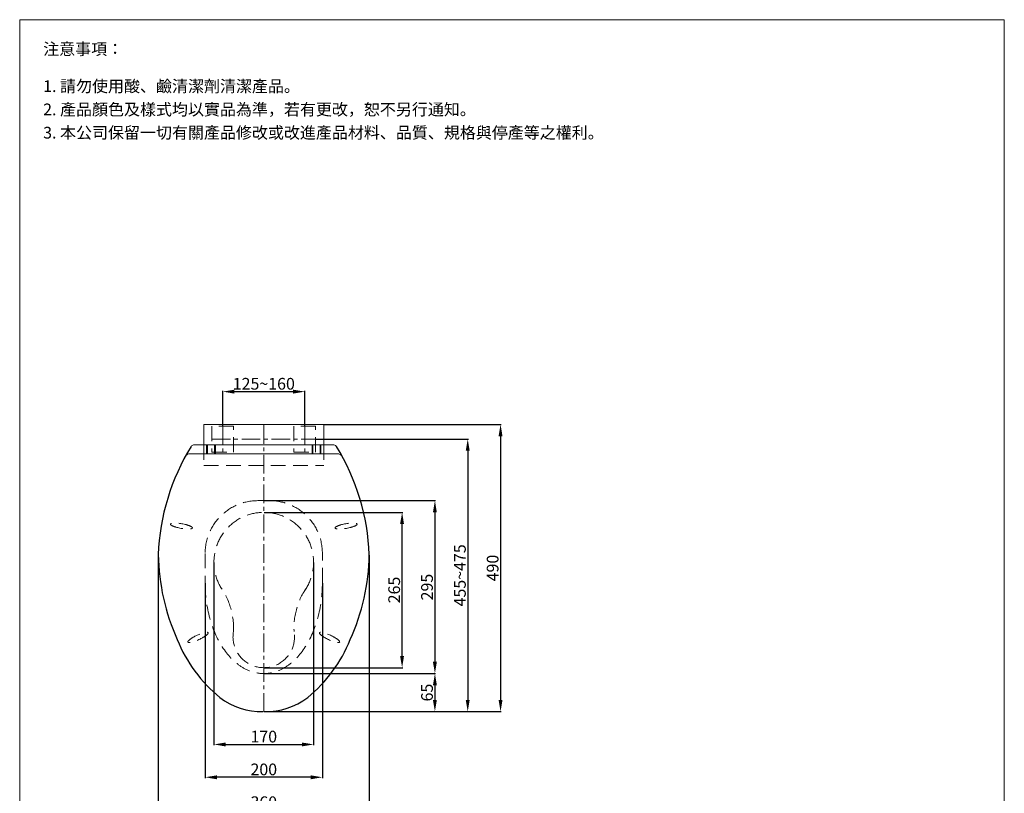
# Model space of a CAD drawing. Units: millimetres. Extents: x 4168 to 5848, y 69 to 2470.
# Drawn here: x 4168 to 5848, y 1150 to 2470 of the extents above; entities that cross this region are included whole.
import ezdxf

# ---------------------------------------------------------------- set-up
doc = ezdxf.new("R2010")
doc.units = ezdxf.units.MM
doc.linetypes.add('CENTER', pattern=[50.8, 31.75, -6.35, 6.35, -6.35])
doc.linetypes.add('HIDDENX2', pattern=[19.05, 12.7, -6.35])
doc.layers.get('0').update_dxf_attribs({"lineweight": 15})
doc.layers.get('Defpoints').update_dxf_attribs({"color": 8})
for name, color, linetype, lineweight in [('C', 1, 'CENTER', 5), ('DIM', 3, 'Continuous', 5), ('I', 7, 'Continuous', 15), ('PH', 4, 'HIDDENX2', 15)]:
    doc.layers.add(name, color=color, linetype=linetype, lineweight=lineweight)
doc.layers.add('PV', color=7, linetype='Continuous')
doc.styles.add('ETCH', font='txt')
doc.styles.get("Standard").update_dxf_attribs({"font": 'arial.ttf'})
doc.dimstyles.new('ISO-25', dxfattribs={"dimtxt": 20, "dimasz": 20, "dimexe": 1.25, "dimexo": 0.625, "dimtad": 1, "dimtxsty": 'Standard', "dimcen": 2.5, "dimadec": 0, "dimazin": 0, "dimtfac": 1, "dimtmove": 0, "dimatfit": 3, "dimfxl": 1, "dimarcsym": 0})

# ---------------------------------------------------------------- blocks, each defined once
blk = doc.blocks.new('*D4')
at = {"layer": 'Defpoints', "color": 0, "transparency": 16777216}
for p in [(4654.7, 1835.5), (4514.7, 1776.5), (4654.7, 1776.5)]:
    blk.add_point(p, dxfattribs=at)
at = {"layer": 'DIM', "color": 0, "lineweight": -2, "transparency": 16777216}
for p, q in [((4514.7, 1777.1), (4514.7, 1836.7)), ((4534.7, 1835.5), (4634.7, 1835.5)), ((4654.7, 1777.1), (4654.7, 1836.7))]:
    blk.add_line(p, q, dxfattribs=at)
at = {"layer": 'DIM', "color": 0, "transparency": 16777216}
for points in [[(4534.7, 1838.8), (4534.7, 1832.1), (4514.7, 1835.5)], [(4634.7, 1838.8), (4634.7, 1832.1), (4654.7, 1835.5)]]:
    blk.add_solid(points, dxfattribs=at)
at = {"layer": 'DIM', "color": 0, "transparency": 16777216, "insert": (4584.7, 1846.3), "char_height": 20, "attachment_point": 5}
blk.add_mtext('125~160', dxfattribs=at)
blk = doc.blocks.new('*D5')
at = {"layer": 'Defpoints', "color": 0, "transparency": 16777216}
for p in [(4484.7, 1509.5), (4684.7, 1509.5), (4484.7, 1177.5)]:
    blk.add_point(p, dxfattribs=at)
at = {"layer": 'DIM', "color": 0, "lineweight": -2, "transparency": 16777216}
for p, q in [((4484.7, 1508.9), (4484.7, 1176.2)), ((4684.7, 1508.9), (4684.7, 1176.2)), ((4664.7, 1177.5), (4504.7, 1177.5))]:
    blk.add_line(p, q, dxfattribs=at)
at = {"layer": 'DIM', "color": 0, "transparency": 16777216}
for points in [[(4504.7, 1180.8), (4504.7, 1174.1), (4484.7, 1177.5)], [(4664.7, 1180.8), (4664.7, 1174.1), (4684.7, 1177.5)]]:
    blk.add_solid(points, dxfattribs=at)
at = {"layer": 'DIM', "color": 0, "transparency": 16777216, "insert": (4584.7, 1188.3), "char_height": 20, "attachment_point": 5}
blk.add_mtext('200', dxfattribs=at)
blk = doc.blocks.new('*D6')
at = {"layer": 'Defpoints', "color": 0, "transparency": 16777216}
for p in [(4404.7, 1557.3), (4764.7, 1557.3), (4764.7, 1121.5)]:
    blk.add_point(p, dxfattribs=at)
at = {"layer": 'DIM', "color": 0, "lineweight": -2, "transparency": 16777216}
for p, q in [((4404.7, 1556.7), (4404.7, 1120.2)), ((4764.7, 1556.7), (4764.7, 1120.2)), ((4424.7, 1121.5), (4744.7, 1121.5))]:
    blk.add_line(p, q, dxfattribs=at)
at = {"layer": 'DIM', "color": 0, "transparency": 16777216}
for points in [[(4424.7, 1124.8), (4424.7, 1118.1), (4404.7, 1121.5)], [(4744.7, 1124.8), (4744.7, 1118.1), (4764.7, 1121.5)]]:
    blk.add_solid(points, dxfattribs=at)
at = {"layer": 'DIM', "color": 0, "transparency": 16777216, "insert": (4584.7, 1132.3), "char_height": 20, "attachment_point": 5}
blk.add_mtext('360', dxfattribs=at)
blk = doc.blocks.new('*D7')
at = {"layer": 'Defpoints', "color": 0, "transparency": 16777216}
for p in [(4499.7, 1544.5), (4669.7, 1544.5), (4669.7, 1233.5)]:
    blk.add_point(p, dxfattribs=at)
at = {"layer": 'DIM', "color": 0, "lineweight": -2, "transparency": 16777216}
for p, q in [((4499.7, 1543.9), (4499.7, 1232.2)), ((4669.7, 1543.9), (4669.7, 1232.2)), ((4519.7, 1233.5), (4649.7, 1233.5))]:
    blk.add_line(p, q, dxfattribs=at)
at = {"layer": 'DIM', "color": 0, "transparency": 16777216}
for points in [[(4519.7, 1236.8), (4519.7, 1230.1), (4499.7, 1233.5)], [(4649.7, 1236.8), (4649.7, 1230.1), (4669.7, 1233.5)]]:
    blk.add_solid(points, dxfattribs=at)
at = {"layer": 'DIM', "color": 0, "transparency": 16777216, "insert": (4584.7, 1244.3), "char_height": 20, "attachment_point": 5}
blk.add_mtext('170', dxfattribs=at)
blk = doc.blocks.new('*D9')
at = {"layer": 'Defpoints', "color": 0, "transparency": 16777216}
for p in [(4673.2, 1754.5), (4584.7, 1289.5), (4932.7, 1289.5)]:
    blk.add_point(p, dxfattribs=at)
at = {"layer": 'DIM', "color": 0, "lineweight": -2, "transparency": 16777216}
for p, q in [((4673.8, 1754.5), (4933.9, 1754.5)), ((4932.7, 1734.5), (4932.7, 1309.5)), ((4585.3, 1289.5), (4933.9, 1289.5))]:
    blk.add_line(p, q, dxfattribs=at)
at = {"layer": 'DIM', "color": 0, "transparency": 16777216}
for points in [[(4929.3, 1734.5), (4936, 1734.5), (4932.7, 1754.5)], [(4929.3, 1309.5), (4936, 1309.5), (4932.7, 1289.5)]]:
    blk.add_solid(points, dxfattribs=at)
at = {"layer": 'DIM', "color": 0, "transparency": 16777216, "insert": (4921.9, 1522), "char_height": 20, "attachment_point": 5, "rotation": 90}
blk.add_mtext('455~475', dxfattribs=at)
blk = doc.blocks.new('*D10')
at = {"layer": 'Defpoints', "color": 0, "transparency": 16777216}
for p in [(4584.7, 1649.5), (4584.7, 1354.5), (4876.7, 1354.5)]:
    blk.add_point(p, dxfattribs=at)
at = {"layer": 'DIM', "color": 0, "lineweight": -2, "transparency": 16777216}
for p, q in [((4585.3, 1649.5), (4877.9, 1649.5)), ((4876.7, 1629.5), (4876.7, 1374.5)), ((4585.3, 1354.5), (4877.9, 1354.5))]:
    blk.add_line(p, q, dxfattribs=at)
at = {"layer": 'DIM', "color": 0, "transparency": 16777216}
for points in [[(4873.3, 1629.5), (4880, 1629.5), (4876.7, 1649.5)], [(4873.3, 1374.5), (4880, 1374.5), (4876.7, 1354.5)]]:
    blk.add_solid(points, dxfattribs=at)
at = {"layer": 'DIM', "color": 0, "transparency": 16777216, "insert": (4865.8, 1502), "char_height": 20, "attachment_point": 5, "rotation": 90}
blk.add_mtext('295', dxfattribs=at)
blk = doc.blocks.new('*D11')
at = {"layer": 'Defpoints', "color": 0, "transparency": 16777216}
for p in [(4584.7, 1354.5), (4584.7, 1289.5), (4876.7, 1289.5)]:
    blk.add_point(p, dxfattribs=at)
at = {"layer": 'DIM', "color": 0, "lineweight": -2, "transparency": 16777216}
for p, q in [((4585.3, 1354.5), (4877.9, 1354.5)), ((4876.7, 1334.5), (4876.7, 1309.5)), ((4585.3, 1289.5), (4877.9, 1289.5))]:
    blk.add_line(p, q, dxfattribs=at)
at = {"layer": 'DIM', "color": 0, "transparency": 16777216}
for points in [[(4873.3, 1334.5), (4880, 1334.5), (4876.7, 1354.5)], [(4873.3, 1309.5), (4880, 1309.5), (4876.7, 1289.5)]]:
    blk.add_solid(points, dxfattribs=at)
at = {"layer": 'DIM', "color": 0, "transparency": 16777216, "insert": (4865.8, 1322), "char_height": 20, "attachment_point": 5, "rotation": 90}
blk.add_mtext('65', dxfattribs=at)
blk = doc.blocks.new('*D8')
at = {"layer": 'Defpoints', "color": 0, "transparency": 16777216}
for p in [(4687.2, 1779.5), (4584.7, 1289.5), (4988.7, 1289.5)]:
    blk.add_point(p, dxfattribs=at)
at = {"layer": 'DIM', "color": 0, "lineweight": -2, "transparency": 16777216}
for p, q in [((4687.8, 1779.5), (4989.9, 1779.5)), ((4988.7, 1759.5), (4988.7, 1309.5)), ((4585.3, 1289.5), (4989.9, 1289.5))]:
    blk.add_line(p, q, dxfattribs=at)
at = {"layer": 'DIM', "color": 0, "transparency": 16777216}
for points in [[(4985.3, 1759.5), (4992, 1759.5), (4988.7, 1779.5)], [(4985.3, 1309.5), (4992, 1309.5), (4988.7, 1289.5)]]:
    blk.add_solid(points, dxfattribs=at)
at = {"layer": 'DIM', "color": 0, "transparency": 16777216, "insert": (4977.8, 1534.5), "char_height": 20, "attachment_point": 5, "rotation": 90}
blk.add_mtext('490', dxfattribs=at)
blk = doc.blocks.new('*D12')
at = {"layer": 'Defpoints', "color": 0, "transparency": 16777216}
for p in [(4584.7, 1629.5), (4820.7, 1629.5), (4584.7, 1364.5)]:
    blk.add_point(p, dxfattribs=at)
at = {"layer": 'DIM', "color": 0, "lineweight": -2, "transparency": 16777216}
for p, q in [((4585.3, 1629.5), (4821.9, 1629.5)), ((4820.7, 1384.5), (4820.7, 1609.5)), ((4585.3, 1364.5), (4821.9, 1364.5))]:
    blk.add_line(p, q, dxfattribs=at)
at = {"layer": 'DIM', "color": 0, "transparency": 16777216}
for points in [[(4817.3, 1609.5), (4824, 1609.5), (4820.7, 1629.5)], [(4817.3, 1384.5), (4824, 1384.5), (4820.7, 1364.5)]]:
    blk.add_solid(points, dxfattribs=at)
at = {"layer": 'DIM', "color": 0, "transparency": 16777216, "insert": (4809.8, 1497), "char_height": 20, "attachment_point": 5, "rotation": 90}
blk.add_mtext('265', dxfattribs=at)

msp = doc.modelspace()

# ---------------------------------------------------------------- linework, layer by layer
for p, q in [((4168.219, 2470.12), (5848.219, 2470.12)), ((4704.38, 1744.478), (4464.946, 1744.478)), ((4710.169, 1729.478), (4459.158, 1729.478)), ((4487.163, 1729.478), (4682.163, 1729.478))]:
    msp.add_line(p, q)
for points in [[(4482.163, 1779.478), (4687.163, 1779.478), (4687.163, 1744.478), (4482.163, 1744.478)], [(4488.663, 1744.478), (4500.663, 1744.478), (4500.663, 1729.478), (4488.663, 1729.478)], [(4502.163, 1744.478), (4667.163, 1744.478), (4667.163, 1729.478), (4502.163, 1729.478)], [(4680.663, 1744.478), (4668.663, 1744.478), (4668.663, 1729.478), (4680.663, 1729.478)]]:
    msp.add_lwpolyline(points, close=True)
for points in [[(4487.163, 1744.478), (4487.163, 1729.478)], [(4682.163, 1744.478), (4682.163, 1729.478)]]:
    msp.add_lwpolyline(points)
for centre, radius, start, end in [((4464.946, 1739.478), 5, 90, 148.413724), ((4704.38, 1739.478), 5, 31.586276, 90), ((4459.158, 1719.478), 10, 90, 151.523234), ((4710.169, 1719.478), 10, 28.476766, 90)]:
    msp.add_arc(centre, radius, start, end)
at = {"layer": 'C'}
for p, q in [((4514.663, 1776.478), (4514.663, 1732.478)), ((4584.663, 1289.478), (4584.663, 1779.478)), ((4654.663, 1776.478), (4654.663, 1732.478)), ((4496.163, 1754.478), (4673.163, 1754.478))]:
    msp.add_line(p, q, dxfattribs=at)
at = {"layer": 'I'}
for p, q in [((4168.219, 94.362), (4168.219, 2470.12)), ((5848.219, 2470.12), (5848.219, 94.362))]:
    msp.add_line(p, q, dxfattribs=at)
at = {"layer": 'PH', "ltscale": 2}
for p, q in [((4482.163, 1744.478), (4482.163, 1709.478)), ((4687.163, 1744.478), (4687.163, 1709.478)), ((4482.163, 1709.478), (4687.163, 1709.478))]:
    msp.add_line(p, q, dxfattribs=at)
for points in [[(4496.163, 1732.478), (4533.163, 1732.478), (4533.163, 1776.478), (4496.163, 1776.478)], [(4636.163, 1732.478), (4673.163, 1732.478), (4673.163, 1776.478), (4636.163, 1776.478)]]:
    msp.add_lwpolyline(points, close=True, dxfattribs=at)
msp.add_lwpolyline([(4684.663, 1509.478), (4684.663, 1559.478, 0.41421356), (4594.663, 1649.478), (4574.663, 1649.478, 0.41421356), (4484.663, 1559.478), (4484.663, 1509.478)], format="xyb", dxfattribs=at)
for centre, radius, start, end in [((4584.663, 1544.478), 85, 324.099944, 215.900056), ((4411.304, 1432.078), 121.799, 357.165449, 35.010703), ((4758.022, 1432.078), 121.799, 144.989297, 182.834551), ((4584.663, 1416.978), 52.5, 170.043765, 9.956235)]:
    msp.add_arc(centre, radius, start, end, dxfattribs=at)
at = {"layer": 'PH', "ltscale": 2, "extrusion": (0, 0, -1)}
for centre, major_axis in [((4444.201, 1606.179), (18.711, -3.299)), ((4696.88, 1416.106), (17.22, -8.03))]:
    msp.add_ellipse(centre, major_axis=major_axis, ratio=0.21052632, dxfattribs=at)
at = {"layer": 'PH', "ltscale": 2}
for centre, major_axis in [((4725.126, 1606.179), (-18.711, -3.299)), ((4472.447, 1416.106), (-17.22, -8.03))]:
    msp.add_ellipse(centre, major_axis=major_axis, ratio=0.21052632, dxfattribs=at)
msp.add_ellipse((4584.663, 1509.478), major_axis=(0, -155), ratio=0.64516129, start_param=4.71238898, end_param=7.85398163, dxfattribs=at)
at = {"layer": 'PV'}
for centre, radius, start, end in [((4784.367, 1543.075), 379.972, 148.413724, 177.847668), ((4384.96, 1543.075), 379.972, 2.152332, 31.586276), ((4774.645, 1563.904), 370.04, 181.015599, 204.181289), ((4394.681, 1563.904), 370.04, 335.818711, 358.984401), ((4668.96, 1506.56), 250.301, 202.115922, 230.499378), ((4500.367, 1506.56), 250.301, 309.500622, 337.884078), ((4582.108, 1410.788), 121.31, 233.380198, 270.603438), ((4587.219, 1410.788), 121.31, 269.396562, 306.619802)]:
    msp.add_arc(centre, radius, start, end, dxfattribs=at)

# ---------------------------------------------------------------- texts
at = {"layer": 'I', "char_height": 20, "attachment_point": 1, "style": 'ETCH'}
for s, insert in [('注意事項：', (4208.219, 2430.12)), ('1. 請勿使用酸、鹼清潔劑清潔產品。', (4208.219, 2366.665)), ('2. 產品顏色及樣式均以實品為準，若有更改，恕不另行通知。', (4208.219, 2326.998)), ('3. 本公司保留一切有關產品修改或改進產品材料、品質、規格與停產等之權利。', (4208.219, 2287.331))]:
    msp.add_mtext(s, dxfattribs=dict(at, insert=insert))

# ---------------------------------------------------------------- dimensions: what is measured, and where the dimension line sits
at = {"layer": 'DIM'}
dim = msp.add_linear_dim(base=(4654.663, 1835.478), p1=(4514.663, 1776.478), p2=(4654.663, 1776.478), text='125~160', dimstyle='ISO-25', dxfattribs=at)
dim.commit()
dim.dimension.update_dxf_attribs({"geometry": '*D4', "text_midpoint": (4584.663, 1846.315)})
for base, p1, p2, picture, middle in [((4988.663, 1289.478), (4687.163, 1779.478), (4584.663, 1289.478), '*D8', (4977.827, 1534.478)), ((4876.663, 1354.478), (4584.663, 1649.478), (4584.663, 1354.478), '*D10', (4865.827, 1501.978)), ((4820.663, 1629.478), (4584.663, 1364.478), (4584.663, 1629.478), '*D12', (4809.827, 1496.978)), ((4876.663, 1289.478), (4584.663, 1354.478), (4584.663, 1289.478), '*D11', (4865.827, 1321.978))]:
    dim = msp.add_linear_dim(base=base, p1=p1, p2=p2, angle=90, dimstyle='ISO-25', dxfattribs=at)
    dim.commit()
    dim.dimension.update_dxf_attribs({"geometry": picture, "text_midpoint": middle})
dim = msp.add_linear_dim(base=(4932.663, 1289.478), p1=(4673.163, 1754.478), p2=(4584.663, 1289.478), angle=90, text='455~475', dimstyle='ISO-25', dxfattribs=at)
dim.commit()
dim.dimension.update_dxf_attribs({"geometry": '*D9', "text_midpoint": (4921.868, 1521.978)})
for base, p1, p2, picture, middle in [((4764.663, 1121.478), (4404.663, 1557.345), (4764.663, 1557.345), '*D6', (4584.663, 1132.322)), ((4669.663, 1233.478), (4499.663, 1544.478), (4669.663, 1544.478), '*D7', (4584.663, 1244.315)), ((4484.663, 1177.478), (4684.663, 1509.478), (4484.663, 1509.478), '*D5', (4584.663, 1188.315))]:
    dim = msp.add_linear_dim(base=base, p1=p1, p2=p2, dimstyle='ISO-25', dxfattribs=at)
    dim.commit()
    dim.dimension.update_dxf_attribs({"geometry": picture, "text_midpoint": middle})

doc.saveas('drawing.dxf')
